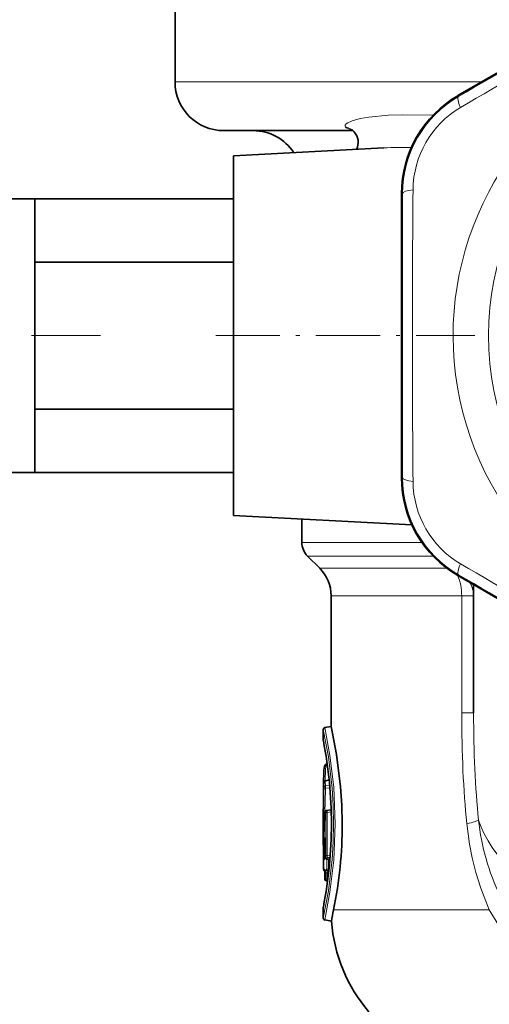
# Model space of a CAD drawing. Extents: x 0 to 210, y 0 to 297.
# Drawn here: x 143 to 155, y 159 to 184 of the extents above; entities that cross this region are included whole.
import ezdxf

# ---------------------------------------------------------------- set-up
doc = ezdxf.new("R2010")
doc.units = 0
doc.linetypes.add('DASHDOT', pattern=[18.5, 12, -3, 0.5, -3])

msp = doc.modelspace()

# ---------------------------------------------------------------- linework, layer by layer
at = {"color": 7, "lineweight": 35}
for p, q in [((146.96, 184.242), (146.96, 182.435)), ((156.516, 183.414), (154.21, 182.081)), ((148.21, 181.185), (151.518, 181.185)), ((148.46, 180.54), (152.31, 180.742)), ((148.46, 180.54), (148.46, 178.143)), ((152.762, 176.91), (152.763, 179.574)), ((142.365, 179.435), (143.365, 179.435)), ((143.365, 177.82), (143.365, 179.435)), ((143.365, 179.435), (148.46, 179.435)), ((148.46, 178.143), (148.46, 171.33)), ((143.365, 177.82), (148.46, 177.82)), ((143.365, 177.82), (143.365, 175.935)), ((152.762, 174.96), (152.762, 176.91)), ((143.365, 175.935), (143.365, 174.051)), ((152.762, 174.96), (152.763, 172.297)), ((143.365, 174.051), (148.46, 174.051)), ((143.365, 174.03), (143.365, 174.051)), ((143.365, 172.435), (143.365, 174.03)), ((142.365, 172.435), (143.365, 172.435)), ((143.365, 172.435), (148.46, 172.435)), ((148.46, 171.33), (153.027, 171.091)), ((150.21, 171.239), (150.21, 170.642)), ((150.667, 169.978), (150.357, 170.289)), ((156.516, 168.457), (154.21, 169.79)), ((154.61, 169.559), (154.61, 166.273)), ((150.96, 169.271), (150.96, 165.926)), ((150.801, 165.898), (150.96, 165.926)), ((150.76, 165.571), (150.76, 165.849)), ((150.76, 165.571), (150.761, 165.561)), ((150.837, 164.961), (150.859, 164.965)), ((150.803, 164.527), (150.908, 164.565)), ((150.76, 163.649), (150.76, 163.819)), ((150.76, 163.221), (150.76, 163.649)), ((150.96, 163.795), (150.836, 163.773)), ((150.76, 163.221), (150.76, 163.051)), ((150.76, 163.051), (150.764, 162.715)), ((150.797, 162.624), (150.797, 163.002)), ((150.762, 162.587), (150.762, 162.271)), ((150.797, 162.021), (150.797, 162.172)), ((150.839, 161.972), (150.868, 161.967)), ((150.76, 161.3), (150.761, 161.309)), ((150.76, 161.021), (150.76, 161.3)), ((150.801, 160.972), (150.97, 160.942))]:
    msp.add_line(p, q, dxfattribs=at)
at = {"color": 7, "lineweight": 13}
for p, q in [((146.96, 182.435), (154.769, 182.435)), ((154.769, 182.435), (154.823, 182.435)), ((154.224, 182.058), (154.21, 182.081)), ((152.79, 179.574), (152.763, 179.574)), ((152.79, 172.297), (152.763, 172.297)), ((150.21, 170.642), (153.283, 170.642)), ((150.357, 170.289), (153.574, 170.289)), ((153.925, 169.978), (150.667, 169.978)), ((154.224, 169.813), (154.21, 169.79)), ((154.306, 169.271), (150.96, 169.271)), ((154.306, 166.273), (154.306, 169.271)), ((154.61, 169.271), (154.306, 169.271)), ((154.61, 166.273), (154.306, 166.273)), ((150.78, 164.373), (150.77, 164.48)), ((150.807, 164.522), (150.803, 164.527)), ((150.807, 164.522), (150.908, 164.559)), ((150.817, 164.414), (150.807, 164.522)), ((150.817, 164.414), (150.921, 164.424)), ((150.817, 164.349), (150.927, 164.36)), ((150.821, 163.724), (150.794, 163.724)), ((150.821, 163.724), (150.862, 163.724)), ((150.821, 163.724), (150.821, 162.621)), ((150.96, 163.795), (150.836, 163.773)), ((150.862, 163.773), (150.836, 163.773)), ((150.862, 163.773), (150.96, 163.79)), ((150.862, 163.724), (150.962, 163.741)), ((150.862, 163.724), (150.862, 162.621)), ((150.797, 162.624), (150.797, 163.002)), ((150.862, 162.621), (150.937, 162.633)), ((150.762, 162.587), (150.762, 162.271)), ((150.779, 162.524), (150.79, 162.524)), ((150.821, 162.621), (150.862, 162.621)), ((150.832, 162.524), (150.85, 162.524)), ((150.85, 162.524), (150.891, 162.524)), ((150.85, 162.272), (150.85, 162.524)), ((150.873, 162.573), (150.933, 162.584)), ((150.873, 162.573), (150.891, 162.573)), ((150.891, 162.573), (150.933, 162.58)), ((150.891, 162.524), (150.929, 162.53)), ((150.891, 162.272), (150.891, 162.524)), ((150.762, 162.271), (150.79, 162.271)), ((150.797, 162.021), (150.797, 162.172)), ((150.821, 162.175), (150.862, 162.175)), ((150.821, 162.175), (150.821, 162.022)), ((150.832, 162.272), (150.85, 162.272)), ((150.85, 162.272), (150.891, 162.272)), ((150.862, 162.175), (150.862, 162.022)), ((150.893, 162.17), (150.862, 162.175)), ((150.898, 162.218), (150.873, 162.222)), ((150.873, 162.222), (150.891, 162.222)), ((150.904, 162.269), (150.891, 162.272)), ((150.899, 162.221), (150.891, 162.222)), ((150.797, 162.021), (150.821, 162.022)), ((150.821, 162.022), (150.862, 162.022)), ((150.839, 161.972), (150.862, 161.972)), ((150.875, 162.019), (150.862, 162.022)), ((150.868, 161.971), (150.862, 161.972)), ((151.021, 161.23), (155.013, 161.23))]:
    msp.add_line(p, q, dxfattribs=at)
at = {"color": 7, "linetype": 'DASHDOT', "lineweight": 13}
msp.add_line((124.78, 175.935), (145.055, 175.935), dxfattribs=at)
at = {"color": 7, "linetype": 'DASHDOT', "lineweight": 13, "ltscale": 0.137005}
msp.add_line((148.003, 175.935), (153.484, 175.935), dxfattribs=at)
at = {"color": 7, "linetype": 'DASHDOT', "lineweight": 13, "ltscale": 0.430625}
msp.add_line((170.573, 175.935), (153.348, 175.935), dxfattribs=at)
at = {"color": 7, "lineweight": 13}
for points in [[(153.57, 181.578), (152.8, 181.589), (152.432, 181.579), (151.926, 181.534), (151.7, 181.494), (151.503, 181.439), (151.389, 181.387), (151.347, 181.356), (151.322, 181.321), (151.318, 181.303), (151.325, 181.278)], [(151.325, 181.278), (151.349, 181.253), (151.444, 181.213), (151.495, 181.202)], [(151.025, 163.435), (151.015, 163.901), (150.986, 164.352), (150.89, 165.151), (150.76, 165.849)], [(151.065, 163.435), (151.026, 164.37), (150.931, 165.186), (150.801, 165.898)], [(150.837, 164.961), (150.836, 164.96), (150.834, 164.959), (150.832, 164.955), (150.829, 164.944), (150.816, 164.831), (150.809, 164.53)], [(151.025, 163.435), (151.015, 162.97), (150.986, 162.519), (150.89, 161.72), (150.76, 161.021)], [(151.065, 163.435), (151.026, 162.501), (150.931, 161.685), (150.801, 160.972)], [(154.436, 163.44), (154.508, 162.916), (154.577, 162.564), (154.671, 162.186), (154.795, 161.788), (155.013, 161.23)], [(150.797, 163.002), (150.796, 163.056), (150.793, 163.084), (150.793, 163.086), (150.792, 163.087), (150.792, 163.087), (150.791, 163.087), (150.79, 163.085), (150.789, 163.072), (150.787, 163.046)], [(150.779, 162.524), (150.778, 162.525), (150.778, 162.526), (150.776, 162.536), (150.774, 162.671)], [(150.797, 162.624), (150.793, 162.534), (150.792, 162.527), (150.791, 162.525), (150.79, 162.525), (150.79, 162.524)], [(150.832, 162.524), (150.831, 162.524), (150.83, 162.525), (150.829, 162.528), (150.827, 162.535), (150.821, 162.621)], [(150.873, 162.573), (150.868, 162.574), (150.866, 162.577), (150.862, 162.585), (150.862, 162.621)], [(150.79, 162.271), (150.79, 162.271), (150.791, 162.27), (150.791, 162.269), (150.793, 162.263), (150.797, 162.172)], [(150.821, 162.175), (150.826, 162.255), (150.829, 162.268), (150.83, 162.271), (150.832, 162.272)], [(150.862, 162.175), (150.862, 162.208), (150.865, 162.219), (150.869, 162.222), (150.873, 162.222)], [(155.013, 161.23), (155.432, 160.544), (155.932, 159.864), (156.221, 159.521), (156.53, 159.187), (156.837, 158.884), (157.161, 158.595)]]:
    msp.add_lwpolyline(points, dxfattribs=at)
at = {"color": 7, "lineweight": 35}
for points in [[(151.246, 163.435), (151.235, 163.915), (151.204, 164.381), (151.1, 165.206), (150.96, 165.926)], [(150.837, 164.961), (150.807, 164.945), (150.789, 164.91), (150.776, 164.811), (150.768, 164.454), (150.768, 164.368)]]:
    msp.add_lwpolyline(points, dxfattribs=at)
at = {"color": 7, "lineweight": 13}
msp.add_circle((161.96, 175.935), 6.97, dxfattribs=at)
for centre, radius, start, end in [((-1627.12, 3274.713), 3568.991, 299.941587, 300.058417), ((353.705, -156.177), 392.408, 119.45456, 120.54541), ((161.96, 175.935), 7.875, 329.071, 269.6157), ((155.654, 179.576), 2.864, 119.9544, 180.0456), ((155.529, 179.649), 2.47, 120.5161, 179.4838), ((151.251, 180.874), 0.411, 43.0062, 79.6403), ((152.799, 170.431), 10.323, 88.8077, 92.7174), ((-3416.198, 175.935), 3568.99, 359.941584, 0.058416), ((546.474, 175.935), 393.433, 179.45602, 180.54403), ((155.654, 172.294), 2.864, 179.9544, 240.0456), ((155.529, 172.222), 2.47, 180.5161, 239.4838), ((354.217, 508.935), 393.433, 239.45601, 240.54403), ((-1627.119, -2922.841), 3568.99, 59.941583, 60.058413), ((153.923, 169.267), 0.687, 0.3043, 30.1128), ((139.651, 163.414), 11.316, 0.1096, 10.9877), ((184.191, 163.65), 33.431, 178.5769, 179.7095), ((150.816, 164.476), 0.0461, 100.7375, 174.9476), ((150.826, 164.368), 0.0466, 101.2445, 174.3829), ((150.931, 164.383), 0.119, 164.5502, 196.4631), ((184.221, 163.221), 33.461, 178.0276, 179.9999), ((184.405, 163.198), 33.608, 178.0367, 179.0583), ((184.049, 162.211), 33.289, 177.3945, 179.3522), ((150.844, 163.724), 0.05, 100.1502, 180.0759), ((139.651, 163.457), 11.316, 349.0123, 359.8904), ((160.717, 164.186), 6.017, 186.2362, 205.618), ((184.061, 161.706), 33.301, 177.694, 178.3396), ((150.807, 163.05), 0.0207, 192.2191, 239.4955), ((150.802, 162.68), 0.0299, 198.8725, 260.7925), ((150.829, 162.524), 0.05, 131.8099, 180.0105), ((150.84, 162.524), 0.0501, 157.0509, 180.001), ((150.882, 162.524), 0.0499, 100.3142, 180.1579), ((150.84, 162.271), 0.0501, 179.999, 202.9491), ((150.882, 162.271), 0.0499, 179.8421, 259.6858), ((150.9, 162.271), 0.0499, 179.8019, 259.6049), ((150.871, 162.021), 0.0499, 179.8657, 259.7333)]:
    msp.add_arc(centre, radius, start, end, dxfattribs=at)
at = {"color": 7, "lineweight": 35}
for centre, radius, start, end in [((148.21, 182.435), 1.25, 180, 270), ((155.662, 179.571), 2.899, 120.0526, 179.9467), ((148.96, 179.935), 1.25, 33.2728, 90), ((151.331, 180.957), 0.295, 41.5776, 60.9425), ((151.249, 180.886), 0.404, 333.452, 41.5375), ((155.662, 172.299), 2.899, 180.0523, 239.9477), ((150.71, 170.642), 0.5, 180, 225), ((149.96, 169.271), 1, 360, 45), ((150.81, 165.849), 0.05, 100, 180), ((139.649, 163.413), 11.318, 0.1109, 10.9392), ((184.365, 163.65), 33.605, 178.5829, 179.7118), ((150.82, 164.48), 0.05, 110.204, 178.583), ((184.249, 162.211), 33.488, 177.4062, 179.3551), ((150.844, 163.724), 0.05, 100.0796, 177.4078), ((139.649, 163.457), 11.318, 349.0609, 359.8891), ((140.123, 163.457), 11.124, 348.4487, 359.887), ((150.107, 163.012), 0.691, 359.2014, 5.0393), ((150.116, 162.613), 0.682, 353.9155, 0.9206), ((150.812, 162.271), 0.05, 180.0014, 251.1161), ((150.116, 162.183), 0.682, 359.0795, 6.0844), ((150.847, 162.021), 0.05, 180, 259.8547), ((156.962, 160.032), 6.06, 168.6019, 171.3619), ((150.81, 161.021), 0.05, 180, 260), ((154.96, 161.23), 4, 184.121, 256.997)]:
    msp.add_arc(centre, radius, start, end, dxfattribs=at)
at = {"color": 7, "lineweight": 13}
for centre, major_axis, ratio, start_param, end_param in [((154.474, 181.625), (0.25, -0.433), 0.21853, 3.146064, 4.233431), ((153.29, 179.574), (0.5, 0), 0.21853, 2.049755, 3.137121), ((153.29, 172.297), (0.5, 0), 0.21853, 3.146064, 4.233431), ((154.474, 170.246), (-0.25, -0.433), 0.21853, 5.191347, 6.278714), ((153.61, 169.271), (0, 1), 0.695833, 4.712389, 5.262876), ((188.229, 230.744), (-30.977, -73.214), 0.188877, 5.863316, 5.950979), ((183.59, 223.43), (-26.246, -65.416), 0.187821, 5.845373, 5.938305), ((150.83, 164.373), (0.05, -0.0017), 0.498643, 3.210258, 4.46757), ((150.871, 163.724), (-0.0002, -0.05), 0.994554, 3.320622, 4.715882), ((150.871, 163.724), (0.0085, -0.0493), 0.171181, 3.160431, 4.682777), ((153.752, 163.44), (0.994, 0.109), 0.102126, 5.459988, 6.122574), ((161.96, 164.285), (7.35, 0), 0.557823, 3.326339, 4.712392), ((150.9, 162.524), (-0.0002, -0.05), 0.991954, 3.321117, 4.715893), ((150.9, 162.524), (0.0085, -0.0493), 0.1712, 3.164539, 4.682895), ((150.812, 162.271), (-0.0002, 0.05), 0.999809, 1.567326, 2.8085), ((150.9, 162.272), (-0.0085, -0.0493), 0.1712, 4.741883, 6.260239), ((150.847, 162.021), (-0.0002, 0.05), 0.996664, 1.567313, 2.962963), ((150.871, 162.022), (-0.0085, -0.0493), 0.171181, 4.742001, 6.264347)]:
    msp.add_ellipse(centre, major_axis=major_axis, ratio=ratio, start_param=start_param, end_param=end_param, dxfattribs=at)

doc.saveas('drawing.dxf')
